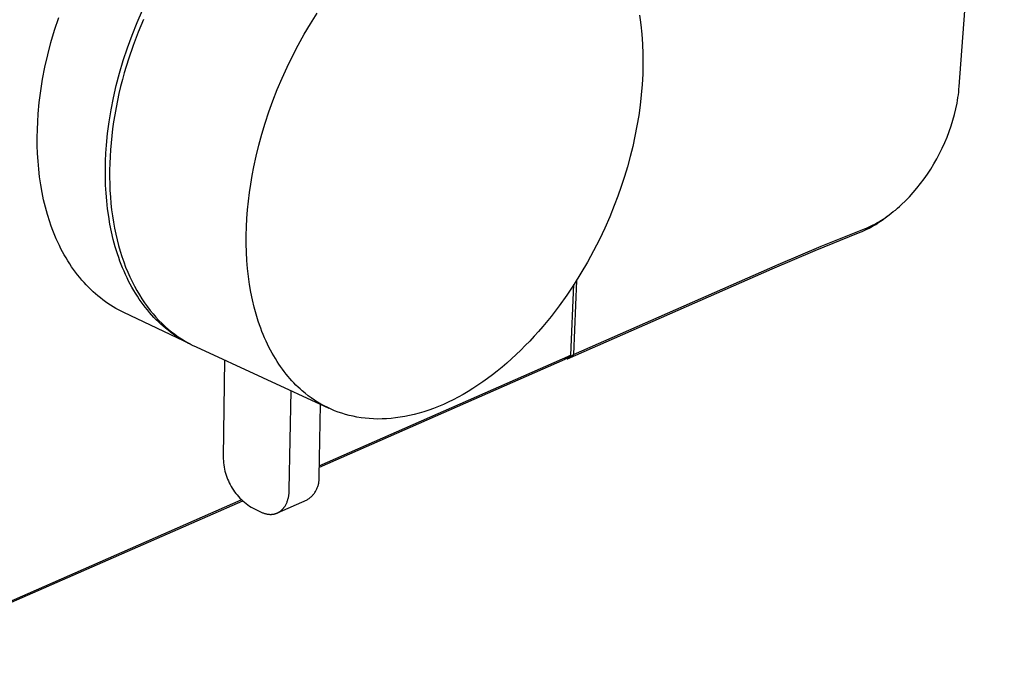
# Model space of a CAD drawing. Units: millimetres. Extents: x -237 to 379, y -165 to 149.
# Drawn here: x -176 to -96, y -150 to -97 of the extents above; entities that cross this region are included whole.
import ezdxf

# ---------------------------------------------------------------- set-up
doc = ezdxf.new("R2010")
doc.units = ezdxf.units.MM
doc.header["$MEASUREMENT"] = 0
doc.layers.add('Default', color=7, linetype='Continuous', true_color=0x000000)

msp = doc.modelspace()

# ---------------------------------------------------------------- linework, layer by layer
at = {"layer": 'Default', "color": 7, "true_color": 0xffffff}
for p, q in [((-100.095, -102.833), (-96.475, -55.043)), ((-166.104, -97.695), (-165.66, -96.687)), ((-152.17, -97.787), (-151.638, -96.953)), ((-125.773, -97.114), (-125.716, -97.488)), ((-172.731, -98.293), (-172.4, -97.288)), ((-166.512, -98.709), (-166.104, -97.695)), ((-165.593, -97.441), (-166.025, -98.477)), ((-152.68, -98.638), (-152.17, -97.787)), ((-125.716, -97.488), (-125.665, -97.867)), ((-125.665, -97.867), (-125.583, -98.637)), ((-173.025, -99.293), (-172.731, -98.293)), ((-166.883, -99.725), (-166.512, -98.709)), ((-166.025, -98.477), (-166.427, -99.539)), ((-153.166, -99.505), (-152.68, -98.638)), ((-125.583, -98.637), (-125.526, -99.422)), ((-173.282, -100.285), (-173.025, -99.293)), ((-166.427, -99.539), (-166.797, -100.622)), ((-153.627, -100.385), (-153.166, -99.505)), ((-125.526, -99.422), (-125.495, -100.219)), ((-173.504, -101.265), (-173.282, -100.285)), ((-167.219, -100.739), (-166.883, -99.725)), ((-154.063, -101.274), (-153.627, -100.385)), ((-125.495, -100.219), (-125.489, -101.028)), ((-167.517, -101.748), (-167.219, -100.739)), ((-166.797, -100.622), (-167.131, -101.723)), ((-125.489, -101.028), (-125.508, -101.845)), ((-173.69, -102.232), (-173.504, -101.265)), ((-167.78, -102.75), (-167.517, -101.748)), ((-167.131, -101.723), (-167.284, -102.279)), ((-154.471, -102.17), (-154.063, -101.274)), ((-125.508, -101.845), (-125.552, -102.669)), ((-173.841, -103.182), (-173.69, -102.232)), ((-168.006, -103.739), (-167.78, -102.75)), ((-167.284, -102.279), (-167.427, -102.838)), ((-154.853, -103.071), (-154.471, -102.17)), ((-125.552, -102.669), (-125.621, -103.497)), ((-173.959, -104.113), (-173.841, -103.182)), ((-167.561, -103.399), (-167.684, -103.962)), ((-167.427, -102.838), (-167.561, -103.399)), ((-155.206, -103.974), (-154.853, -103.071)), ((-125.621, -103.497), (-125.714, -104.329)), ((-100.196, -103.723), (-100.165, -103.499)), ((-100.165, -103.499), (-100.137, -103.276)), ((-100.137, -103.276), (-100.114, -103.054)), ((-100.114, -103.054), (-100.095, -102.833)), ((-174.044, -105.022), (-173.959, -104.113)), ((-168.196, -104.714), (-168.006, -103.739)), ((-167.684, -103.962), (-167.797, -104.526)), ((-155.532, -104.876), (-155.206, -103.974)), ((-125.714, -104.329), (-125.83, -105.161)), ((-100.365, -104.626), (-100.272, -104.174)), ((-100.272, -104.174), (-100.232, -103.948)), ((-100.232, -103.948), (-100.196, -103.723)), ((-174.085, -105.656), (-174.044, -105.022)), ((-168.352, -105.672), (-168.196, -104.714)), ((-167.899, -105.091), (-167.991, -105.656)), ((-167.797, -104.526), (-167.899, -105.091)), ((-155.83, -105.774), (-155.532, -104.876)), ((-100.598, -105.533), (-100.473, -105.08)), ((-100.473, -105.08), (-100.365, -104.626)), ((-174.112, -106.293), (-174.085, -105.656)), ((-168.474, -106.611), (-168.352, -105.672)), ((-167.991, -105.656), (-168.071, -106.22)), ((-156.099, -106.667), (-155.83, -105.774)), ((-125.83, -105.161), (-125.97, -105.993)), ((-100.738, -105.986), (-100.598, -105.533)), ((-174.123, -106.93), (-174.112, -106.293)), ((-168.564, -107.528), (-168.474, -106.611)), ((-168.071, -106.22), (-168.141, -106.783)), ((-156.34, -107.552), (-156.099, -106.667)), ((-125.97, -105.993), (-126.131, -106.821)), ((-101.066, -106.885), (-100.894, -106.436)), ((-100.894, -106.436), (-100.738, -105.986)), ((-174.118, -107.567), (-174.123, -106.93)), ((-168.199, -107.344), (-168.246, -107.903)), ((-168.141, -106.783), (-168.199, -107.344)), ((-126.131, -106.821), (-126.313, -107.644)), ((-101.452, -107.769), (-101.252, -107.33)), ((-101.252, -107.33), (-101.066, -106.885)), ((-174.097, -108.203), (-174.118, -107.567)), ((-174.059, -108.837), (-174.097, -108.203)), ((-168.638, -108.812), (-168.608, -108.169)), ((-168.608, -108.169), (-168.564, -107.528)), ((-168.246, -107.903), (-168.281, -108.458)), ((-156.554, -108.426), (-156.34, -107.552)), ((-126.313, -107.644), (-126.515, -108.461)), ((-101.892, -108.629), (-101.666, -108.203)), ((-101.666, -108.203), (-101.452, -107.769)), ((-174.004, -109.468), (-174.059, -108.837)), ((-168.652, -109.456), (-168.638, -108.812)), ((-168.305, -109.01), (-168.317, -109.558)), ((-168.281, -108.458), (-168.305, -109.01)), ((-156.74, -109.289), (-156.554, -108.426)), ((-126.515, -108.461), (-126.737, -109.269)), ((-102.381, -109.457), (-102.131, -109.048)), ((-102.131, -109.048), (-101.892, -108.629)), ((-173.932, -110.094), (-174.004, -109.468)), ((-168.651, -110.1), (-168.652, -109.456)), ((-168.317, -109.558), (-168.318, -110.101)), ((-156.871, -109.974), (-156.74, -109.289)), ((-126.737, -109.269), (-126.977, -110.068)), ((-102.916, -110.247), (-102.642, -109.857)), ((-102.642, -109.857), (-102.381, -109.457)), ((-173.842, -110.714), (-173.932, -110.094)), ((-168.633, -110.742), (-168.651, -110.1)), ((-168.318, -110.101), (-168.308, -110.639)), ((-168.308, -110.639), (-168.286, -111.17)), ((-157.087, -111.35), (-156.987, -110.661)), ((-156.987, -110.661), (-156.871, -109.974)), ((-126.977, -110.068), (-127.234, -110.855)), ((-103.491, -110.993), (-103.199, -110.626)), ((-103.199, -110.626), (-102.916, -110.247)), ((-173.734, -111.328), (-173.842, -110.714)), ((-173.608, -111.934), (-173.734, -111.328)), ((-168.598, -111.382), (-168.633, -110.742)), ((-168.545, -112.019), (-168.598, -111.382)), ((-168.286, -111.17), (-168.253, -111.696)), ((-157.172, -112.04), (-157.087, -111.35)), ((-127.234, -110.855), (-127.507, -111.63)), ((-104.1, -111.685), (-103.792, -111.346)), ((-103.792, -111.346), (-103.491, -110.993)), ((-173.464, -112.531), (-173.608, -111.934)), ((-168.476, -112.651), (-168.545, -112.019)), ((-168.253, -111.696), (-168.208, -112.214)), ((-168.208, -112.214), (-168.153, -112.724)), ((-157.24, -112.729), (-157.172, -112.04)), ((-127.507, -111.63), (-127.794, -112.391)), ((-104.736, -112.317), (-104.415, -112.009)), ((-104.415, -112.009), (-104.1, -111.685)), ((-173.302, -113.117), (-173.464, -112.531)), ((-168.388, -113.277), (-168.476, -112.651)), ((-168.153, -112.724), (-168.086, -113.227)), ((-157.292, -113.417), (-157.24, -112.729)), ((-127.794, -112.391), (-128.161, -113.292)), ((-105.714, -113.131), (-105.55, -113.007)), ((-105.55, -113.007), (-105.386, -112.878)), ((-105.386, -112.878), (-105.223, -112.746)), ((-105.223, -112.746), (-105.062, -112.609)), ((-105.062, -112.609), (-104.898, -112.465)), ((-104.898, -112.465), (-104.736, -112.317)), ((-173.121, -113.692), (-173.302, -113.117)), ((-173.024, -113.974), (-173.121, -113.692)), ((-168.283, -113.896), (-168.388, -113.277)), ((-168.086, -113.227), (-168.009, -113.721)), ((-168.009, -113.721), (-167.921, -114.207)), ((-157.327, -114.102), (-157.292, -113.417)), ((-128.161, -113.292), (-128.559, -114.198)), ((-106.877, -113.872), (-106.71, -113.78)), ((-106.802, -113.898), (-106.543, -113.732)), ((-106.71, -113.78), (-106.544, -113.684)), ((-106.544, -113.684), (-106.377, -113.582)), ((-106.543, -113.732), (-106.288, -113.558)), ((-106.377, -113.582), (-106.21, -113.476)), ((-106.288, -113.558), (-106.04, -113.375)), ((-106.21, -113.476), (-106.044, -113.365)), ((-106.044, -113.365), (-105.879, -113.25)), ((-106.04, -113.375), (-105.714, -113.131)), ((-105.879, -113.25), (-105.714, -113.131)), ((-172.923, -114.254), (-173.024, -113.974)), ((-172.817, -114.529), (-172.923, -114.254)), ((-172.706, -114.802), (-172.817, -114.529)), ((-168.159, -114.506), (-168.283, -113.896)), ((-168.017, -115.108), (-168.159, -114.506)), ((-167.921, -114.207), (-167.822, -114.683)), ((-157.344, -114.782), (-157.327, -114.102)), ((-128.559, -114.198), (-128.988, -115.107)), ((-111.663, -115.992), (-108.177, -114.592)), ((-111.188, -115.653), (-107.711, -114.258)), ((-108.177, -114.592), (-107.893, -114.472)), ((-107.893, -114.472), (-107.613, -114.342)), ((-107.711, -114.258), (-107.545, -114.191)), ((-107.613, -114.342), (-107.338, -114.203)), ((-107.545, -114.191), (-107.378, -114.119)), ((-107.378, -114.119), (-107.211, -114.041)), ((-107.338, -114.203), (-107.068, -114.055)), ((-107.211, -114.041), (-107.045, -113.959)), ((-107.068, -114.055), (-106.802, -113.898)), ((-107.045, -113.959), (-106.877, -113.872)), ((-172.591, -115.07), (-172.706, -114.802)), ((-172.472, -115.335), (-172.591, -115.07)), ((-172.348, -115.596), (-172.472, -115.335)), ((-167.857, -115.698), (-168.017, -115.108)), ((-167.822, -114.683), (-167.714, -115.149)), ((-167.714, -115.149), (-167.595, -115.606)), ((-157.344, -115.458), (-157.344, -114.782)), ((-128.988, -115.107), (-129.449, -116.016)), ((-172.22, -115.853), (-172.348, -115.596)), ((-172.088, -116.105), (-172.22, -115.853)), ((-171.952, -116.353), (-172.088, -116.105)), ((-167.678, -116.277), (-167.857, -115.698)), ((-167.595, -115.606), (-167.467, -116.052)), ((-167.467, -116.052), (-167.329, -116.487)), ((-157.326, -116.128), (-157.344, -115.458)), ((-157.291, -116.789), (-157.326, -116.128)), ((-129.449, -116.016), (-129.942, -116.922)), ((-115.118, -117.465), (-111.663, -115.992)), ((-114.634, -117.122), (-111.188, -115.653)), ((-171.811, -116.597), (-171.952, -116.353)), ((-171.667, -116.836), (-171.811, -116.597)), ((-171.518, -117.07), (-171.667, -116.836)), ((-167.582, -116.561), (-167.678, -116.277)), ((-167.481, -116.842), (-167.582, -116.561)), ((-167.376, -117.12), (-167.481, -116.842)), ((-167.329, -116.487), (-167.182, -116.911)), ((-167.182, -116.911), (-167.027, -117.324)), ((-157.237, -117.443), (-157.291, -116.789)), ((-129.942, -116.922), (-130.467, -117.822)), ((-171.365, -117.299), (-171.518, -117.07)), ((-171.208, -117.524), (-171.365, -117.299)), ((-171.048, -117.744), (-171.208, -117.524)), ((-170.884, -117.958), (-171.048, -117.744)), ((-167.266, -117.394), (-167.376, -117.12)), ((-167.152, -117.664), (-167.266, -117.394)), ((-167.033, -117.93), (-167.152, -117.664)), ((-167.027, -117.324), (-166.862, -117.726)), ((-166.862, -117.726), (-166.69, -118.116)), ((-157.166, -118.086), (-157.237, -117.443)), ((-131.554, -124.686), (-115.118, -117.465)), ((-131.079, -124.342), (-114.634, -117.122)), ((-170.716, -118.168), (-170.884, -117.958)), ((-170.544, -118.372), (-170.716, -118.168)), ((-170.369, -118.57), (-170.544, -118.372)), ((-170.191, -118.764), (-170.369, -118.57)), ((-166.91, -118.192), (-167.033, -117.93)), ((-166.783, -118.449), (-166.91, -118.192)), ((-166.652, -118.703), (-166.783, -118.449)), ((-166.69, -118.116), (-166.51, -118.494)), ((-166.51, -118.494), (-166.322, -118.86)), ((-157.077, -118.718), (-157.166, -118.086)), ((-130.823, -118.399), (-131.079, -124.342)), ((-130.467, -117.822), (-131.022, -118.711)), ((-170.009, -118.952), (-170.191, -118.764)), ((-169.824, -119.134), (-170.009, -118.952)), ((-169.636, -119.311), (-169.824, -119.134)), ((-169.445, -119.482), (-169.636, -119.311)), ((-166.516, -118.952), (-166.652, -118.703)), ((-166.376, -119.196), (-166.516, -118.952)), ((-166.231, -119.436), (-166.376, -119.196)), ((-166.322, -118.86), (-166.127, -119.215)), ((-166.127, -119.215), (-165.925, -119.557)), ((-156.971, -119.339), (-157.077, -118.718)), ((-156.847, -119.946), (-156.971, -119.339)), ((-131.022, -118.711), (-131.607, -119.587)), ((-131.28, -124.406), (-131.036, -118.733)), ((-169.25, -119.647), (-169.445, -119.482)), ((-169.053, -119.807), (-169.25, -119.647)), ((-168.853, -119.961), (-169.053, -119.807)), ((-168.651, -120.109), (-168.853, -119.961)), ((-168.446, -120.251), (-168.651, -120.109)), ((-166.083, -119.671), (-166.231, -119.436)), ((-165.931, -119.901), (-166.083, -119.671)), ((-165.775, -120.126), (-165.931, -119.901)), ((-165.925, -119.557), (-165.717, -119.887)), ((-165.615, -120.345), (-165.775, -120.126)), ((-165.717, -119.887), (-165.502, -120.204)), ((-156.706, -120.54), (-156.847, -119.946)), ((-131.607, -119.587), (-132.221, -120.446)), ((-168.238, -120.388), (-168.446, -120.251)), ((-168.028, -120.518), (-168.238, -120.388)), ((-167.816, -120.643), (-168.028, -120.518)), ((-167.602, -120.762), (-167.816, -120.643)), ((-167.386, -120.874), (-167.602, -120.762)), ((-167.168, -120.981), (-167.386, -120.874)), ((-165.451, -120.56), (-165.615, -120.345)), ((-165.502, -120.204), (-165.282, -120.51)), ((-165.283, -120.769), (-165.451, -120.56)), ((-165.112, -120.973), (-165.283, -120.769)), ((-165.282, -120.51), (-165.056, -120.803)), ((-165.056, -120.803), (-164.825, -121.084)), ((-156.548, -121.118), (-156.706, -120.54)), ((-132.221, -120.446), (-132.863, -121.284)), ((-161.812, -123.527), (-167.168, -120.981)), ((-164.937, -121.172), (-165.112, -120.973)), ((-164.759, -121.365), (-164.937, -121.172)), ((-164.825, -121.084), (-164.589, -121.352)), ((-164.577, -121.552), (-164.759, -121.365)), ((-164.589, -121.352), (-164.349, -121.609)), ((-164.392, -121.734), (-164.577, -121.552)), ((-164.204, -121.91), (-164.392, -121.734)), ((-164.349, -121.609), (-164.105, -121.854)), ((-156.374, -121.68), (-156.548, -121.118)), ((-156.28, -121.955), (-156.374, -121.68)), ((-132.863, -121.284), (-133.53, -122.098)), ((-164.013, -122.08), (-164.204, -121.91)), ((-164.105, -121.854), (-163.857, -122.087)), ((-163.819, -122.244), (-164.013, -122.08)), ((-163.857, -122.087), (-163.606, -122.308)), ((-163.622, -122.403), (-163.819, -122.244)), ((-163.422, -122.556), (-163.622, -122.403)), ((-163.606, -122.308), (-163.35, -122.52)), ((-163.35, -122.52), (-163.087, -122.723)), ((-156.183, -122.226), (-156.28, -121.955)), ((-156.082, -122.493), (-156.183, -122.226)), ((-155.977, -122.755), (-156.082, -122.493)), ((-133.873, -122.494), (-134.222, -122.883)), ((-133.53, -122.098), (-133.873, -122.494)), ((-163.22, -122.702), (-163.422, -122.556)), ((-163.015, -122.843), (-163.22, -122.702)), ((-163.087, -122.723), (-162.817, -122.916)), ((-162.807, -122.978), (-163.015, -122.843)), ((-162.817, -122.916), (-162.54, -123.1)), ((-162.597, -123.107), (-162.807, -122.978)), ((-162.385, -123.23), (-162.597, -123.107)), ((-162.54, -123.1), (-162.258, -123.275)), ((-162.171, -123.347), (-162.385, -123.23)), ((-162.258, -123.275), (-161.969, -123.44)), ((-155.868, -123.012), (-155.977, -122.755)), ((-155.755, -123.265), (-155.868, -123.012)), ((-155.639, -123.513), (-155.755, -123.265)), ((-134.576, -123.264), (-134.935, -123.636)), ((-134.222, -122.883), (-134.576, -123.264)), ((-161.955, -123.458), (-162.171, -123.347)), ((-161.969, -123.44), (-161.675, -123.594)), ((-161.736, -123.563), (-161.955, -123.458)), ((-161.675, -123.594), (-161.376, -123.739)), ((-161.376, -123.739), (-150.704, -128.662)), ((-155.52, -123.756), (-155.639, -123.513)), ((-155.396, -123.995), (-155.52, -123.756)), ((-155.27, -124.228), (-155.396, -123.995)), ((-135.3, -124), (-135.668, -124.355)), ((-134.935, -123.636), (-135.3, -124)), ((-159.099, -124.789), (-159.193, -132.553)), ((-155.14, -124.457), (-155.27, -124.228)), ((-155.006, -124.68), (-155.14, -124.457)), ((-154.87, -124.899), (-155.006, -124.68)), ((-154.73, -125.113), (-154.87, -124.899)), ((-131.755, -124.751), (-151.483, -133.417)), ((-151.48, -133.274), (-131.28, -124.406)), ((-136.041, -124.7), (-136.419, -125.035)), ((-135.668, -124.355), (-136.041, -124.7)), ((-131.28, -124.406), (-131.755, -124.751)), ((-131.623, -124.655), (-131.554, -124.686)), ((-131.554, -124.686), (-131.079, -124.342)), ((-154.588, -125.321), (-154.73, -125.113)), ((-154.442, -125.524), (-154.588, -125.321)), ((-154.294, -125.722), (-154.442, -125.524)), ((-137.183, -125.674), (-137.57, -125.977)), ((-136.799, -125.36), (-137.183, -125.674)), ((-136.419, -125.035), (-136.799, -125.36)), ((-154.142, -125.915), (-154.294, -125.722)), ((-153.989, -126.102), (-154.142, -125.915)), ((-153.832, -126.284), (-153.989, -126.102)), ((-153.673, -126.461), (-153.832, -126.284)), ((-153.512, -126.633), (-153.673, -126.461)), ((-137.959, -126.269), (-138.351, -126.55)), ((-137.57, -125.977), (-137.959, -126.269)), ((-153.886, -135.2), (-153.742, -127.261)), ((-153.349, -126.8), (-153.512, -126.633)), ((-153.183, -126.961), (-153.349, -126.8)), ((-153.015, -127.117), (-153.183, -126.961)), ((-152.845, -127.267), (-153.015, -127.117)), ((-152.611, -127.465), (-152.845, -127.267)), ((-139.139, -127.075), (-139.535, -127.319)), ((-138.744, -126.818), (-139.139, -127.075)), ((-138.351, -126.55), (-138.744, -126.818)), ((-152.37, -127.655), (-152.611, -127.465)), ((-152.123, -127.836), (-152.37, -127.655)), ((-151.87, -128.01), (-152.123, -127.836)), ((-151.611, -128.174), (-151.87, -128.01)), ((-140.725, -127.977), (-141.121, -128.171)), ((-140.328, -127.77), (-140.725, -127.977)), ((-139.931, -127.551), (-140.328, -127.77)), ((-139.535, -127.319), (-139.931, -127.551)), ((-151.347, -128.33), (-151.611, -128.174)), ((-151.499, -134.148), (-151.378, -128.351)), ((-151.078, -128.477), (-151.347, -128.33)), ((-150.804, -128.614), (-151.078, -128.477)), ((-150.525, -128.743), (-150.804, -128.614)), ((-150.243, -128.862), (-150.525, -128.743)), ((-149.956, -128.971), (-150.243, -128.862)), ((-142.695, -128.815), (-143.083, -128.943)), ((-142.304, -128.673), (-142.695, -128.815)), ((-141.911, -128.519), (-142.304, -128.673)), ((-141.517, -128.351), (-141.911, -128.519)), ((-141.121, -128.171), (-141.517, -128.351)), ((-149.666, -129.07), (-149.956, -128.971)), ((-149.373, -129.16), (-149.666, -129.07)), ((-149.077, -129.24), (-149.373, -129.16)), ((-148.767, -129.312), (-149.077, -129.24)), ((-148.45, -129.375), (-148.767, -129.312)), ((-148.128, -129.427), (-148.45, -129.375)), ((-147.8, -129.468), (-148.128, -129.427)), ((-147.466, -129.499), (-147.8, -129.468)), ((-147.126, -129.519), (-147.466, -129.499)), ((-146.781, -129.527), (-147.126, -129.519)), ((-146.431, -129.524), (-146.781, -129.527)), ((-146.076, -129.509), (-146.431, -129.524)), ((-145.716, -129.482), (-146.076, -129.509)), ((-145.351, -129.443), (-145.716, -129.482)), ((-144.982, -129.392), (-145.351, -129.443)), ((-144.61, -129.328), (-144.982, -129.392)), ((-144.233, -129.251), (-144.61, -129.328)), ((-143.853, -129.161), (-144.233, -129.251)), ((-143.47, -129.059), (-143.853, -129.161)), ((-143.083, -128.943), (-143.47, -129.059)), ((-159.193, -132.553), (-159.19, -132.72)), ((-159.19, -132.72), (-159.181, -132.887)), ((-159.181, -132.887), (-159.167, -133.053)), ((-159.167, -133.053), (-159.146, -133.219)), ((-159.146, -133.219), (-159.12, -133.384)), ((-159.12, -133.384), (-159.088, -133.547)), ((-159.088, -133.547), (-159.05, -133.71)), ((-159.05, -133.71), (-159.007, -133.871)), ((-159.007, -133.871), (-158.958, -134.031)), ((-158.958, -134.031), (-158.903, -134.189)), ((-158.903, -134.189), (-158.843, -134.345)), ((-158.843, -134.345), (-158.778, -134.498)), ((-151.494, -134.215), (-151.499, -134.148)), ((-151.491, -134.281), (-151.494, -134.215)), ((-151.493, -134.415), (-151.491, -134.348)), ((-151.491, -134.348), (-151.491, -134.281)), ((-158.778, -134.498), (-158.708, -134.65)), ((-158.708, -134.65), (-158.632, -134.799)), ((-158.632, -134.799), (-158.551, -134.945)), ((-158.551, -134.945), (-158.465, -135.088)), ((-158.465, -135.088), (-158.374, -135.228)), ((-151.722, -135.245), (-151.692, -135.186)), ((-151.692, -135.186), (-151.663, -135.125)), ((-151.663, -135.125), (-151.637, -135.064)), ((-151.637, -135.064), (-151.613, -135.002)), ((-151.613, -135.002), (-151.591, -134.939)), ((-151.591, -134.939), (-151.571, -134.875)), ((-151.571, -134.875), (-151.553, -134.811)), ((-151.553, -134.811), (-151.538, -134.746)), ((-151.538, -134.746), (-151.524, -134.68)), ((-151.524, -134.68), (-151.513, -134.614)), ((-151.513, -134.614), (-151.504, -134.548)), ((-151.504, -134.548), (-151.498, -134.482)), ((-151.498, -134.482), (-151.493, -134.415)), ((-158.374, -135.228), (-158.278, -135.365)), ((-158.278, -135.365), (-158.178, -135.498)), ((-158.178, -135.498), (-158.073, -135.628)), ((-158.073, -135.628), (-157.963, -135.754)), ((-157.963, -135.754), (-157.85, -135.876)), ((-157.85, -135.876), (-157.732, -135.994)), ((-154.008, -136.024), (-153.991, -135.963)), ((-153.991, -135.963), (-153.975, -135.902)), ((-153.975, -135.902), (-153.96, -135.841)), ((-153.96, -135.841), (-153.947, -135.778)), ((-153.947, -135.778), (-153.935, -135.715)), ((-153.935, -135.715), (-153.924, -135.652)), ((-153.924, -135.652), (-153.915, -135.588)), ((-153.915, -135.588), (-153.907, -135.524)), ((-153.907, -135.524), (-153.9, -135.46)), ((-153.9, -135.46), (-153.895, -135.395)), ((-153.895, -135.395), (-153.891, -135.33)), ((-153.891, -135.33), (-153.888, -135.265)), ((-153.888, -135.265), (-153.886, -135.2)), ((-152.451, -136.009), (-152.394, -135.974)), ((-152.394, -135.974), (-152.338, -135.937)), ((-152.338, -135.937), (-152.284, -135.898)), ((-152.284, -135.898), (-152.231, -135.857)), ((-152.231, -135.857), (-152.18, -135.815)), ((-152.18, -135.815), (-152.13, -135.77)), ((-152.13, -135.77), (-152.081, -135.725)), ((-152.081, -135.725), (-152.034, -135.677)), ((-152.034, -135.677), (-151.989, -135.628)), ((-151.989, -135.628), (-151.945, -135.577)), ((-151.945, -135.577), (-151.904, -135.525)), ((-151.904, -135.525), (-151.863, -135.472)), ((-151.863, -135.472), (-151.825, -135.417)), ((-151.825, -135.417), (-151.789, -135.361)), ((-151.789, -135.361), (-151.755, -135.304)), ((-151.755, -135.304), (-151.722, -135.245)), ((-157.64, -136.121), (-188.863, -149.786)), ((-188.383, -149.474), (-157.743, -136.023)), ((-157.732, -135.994), (-157.61, -136.108)), ((-157.61, -136.108), (-157.484, -136.218)), ((-157.484, -136.218), (-157.354, -136.323)), ((-157.354, -136.323), (-157.221, -136.424)), ((-157.221, -136.424), (-157.084, -136.52)), ((-157.084, -136.52), (-156.944, -136.611)), ((-156.944, -136.611), (-156.255, -136.96)), ((-154.835, -137.067), (-152.451, -136.009)), ((-154.44, -136.787), (-154.421, -136.767)), ((-154.421, -136.767), (-154.402, -136.747)), ((-154.402, -136.747), (-154.383, -136.726)), ((-154.383, -136.726), (-154.365, -136.705)), ((-154.365, -136.705), (-154.347, -136.683)), ((-154.347, -136.683), (-154.329, -136.661)), ((-154.329, -136.661), (-154.312, -136.638)), ((-154.312, -136.638), (-154.295, -136.615)), ((-154.295, -136.615), (-154.262, -136.568)), ((-154.262, -136.568), (-154.23, -136.519)), ((-154.23, -136.519), (-154.2, -136.469)), ((-154.2, -136.469), (-154.171, -136.418)), ((-154.171, -136.418), (-154.143, -136.365)), ((-154.143, -136.365), (-154.117, -136.311)), ((-154.117, -136.311), (-154.093, -136.255)), ((-154.093, -136.255), (-154.069, -136.199)), ((-154.069, -136.199), (-154.048, -136.141)), ((-154.048, -136.141), (-154.027, -136.083)), ((-154.027, -136.083), (-154.008, -136.024)), ((-156.255, -136.96), (-156.203, -136.985)), ((-156.203, -136.985), (-156.152, -137.009)), ((-156.152, -137.009), (-156.1, -137.031)), ((-156.1, -137.031), (-156.047, -137.053)), ((-156.047, -137.053), (-155.994, -137.073)), ((-155.994, -137.073), (-155.941, -137.091)), ((-155.941, -137.091), (-155.888, -137.108)), ((-155.888, -137.108), (-155.834, -137.123)), ((-155.834, -137.123), (-155.78, -137.137)), ((-155.78, -137.137), (-155.726, -137.149)), ((-155.726, -137.149), (-155.672, -137.159)), ((-155.672, -137.159), (-155.618, -137.168)), ((-155.618, -137.168), (-155.564, -137.175)), ((-155.564, -137.175), (-155.51, -137.18)), ((-155.51, -137.18), (-155.456, -137.183)), ((-155.456, -137.183), (-155.429, -137.184)), ((-155.429, -137.184), (-155.402, -137.185)), ((-155.402, -137.185), (-155.375, -137.184)), ((-155.375, -137.184), (-155.348, -137.184)), ((-155.348, -137.184), (-155.321, -137.183)), ((-155.321, -137.183), (-155.295, -137.181)), ((-155.295, -137.181), (-155.268, -137.179)), ((-155.268, -137.179), (-155.241, -137.177)), ((-155.241, -137.177), (-155.215, -137.174)), ((-155.215, -137.174), (-155.189, -137.17)), ((-155.189, -137.17), (-155.162, -137.166)), ((-155.162, -137.166), (-155.136, -137.161)), ((-155.136, -137.161), (-155.11, -137.156)), ((-155.11, -137.156), (-155.084, -137.151)), ((-155.084, -137.151), (-155.059, -137.145)), ((-155.059, -137.145), (-155.033, -137.138)), ((-155.033, -137.138), (-155.008, -137.131)), ((-155.008, -137.131), (-154.982, -137.123)), ((-154.982, -137.123), (-154.957, -137.115)), ((-154.957, -137.115), (-154.932, -137.106)), ((-154.932, -137.106), (-154.908, -137.097)), ((-154.908, -137.097), (-154.883, -137.087)), ((-154.883, -137.087), (-154.859, -137.077)), ((-154.859, -137.077), (-154.835, -137.066)), ((-154.835, -137.066), (-154.811, -137.055)), ((-154.811, -137.055), (-154.787, -137.043)), ((-154.787, -137.043), (-154.763, -137.031)), ((-154.763, -137.031), (-154.74, -137.018)), ((-154.74, -137.018), (-154.717, -137.005)), ((-154.717, -137.005), (-154.694, -136.991)), ((-154.694, -136.991), (-154.671, -136.977)), ((-154.671, -136.977), (-154.649, -136.962)), ((-154.649, -136.962), (-154.627, -136.947)), ((-154.627, -136.947), (-154.605, -136.931)), ((-154.605, -136.931), (-154.583, -136.915)), ((-154.583, -136.915), (-154.562, -136.898)), ((-154.562, -136.898), (-154.541, -136.881)), ((-154.541, -136.881), (-154.52, -136.863)), ((-154.52, -136.863), (-154.5, -136.845)), ((-154.5, -136.845), (-154.48, -136.826)), ((-154.48, -136.826), (-154.46, -136.807)), ((-154.46, -136.807), (-154.44, -136.787))]:
    msp.add_line(p, q, dxfattribs=at)

doc.saveas('drawing.dxf')
